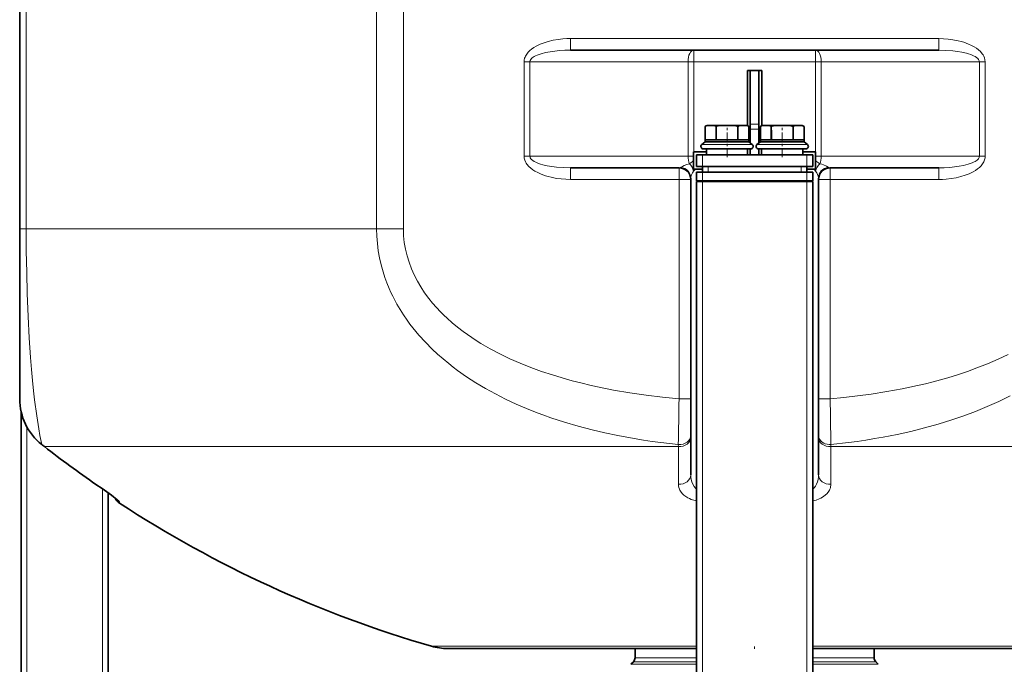
# Model space of a CAD drawing. Extents: x 0 to 210, y 0 to 297.
# Drawn here: x 78 to 121, y 154 to 182 of the extents above; entities that cross this region are included whole.
import ezdxf

# ---------------------------------------------------------------- set-up
doc = ezdxf.new("R2010")
doc.units = 0
doc.linetypes.add('DASHDOT', pattern=[18.5, 12, -3, 0.5, -3])

msp = doc.modelspace()

# ---------------------------------------------------------------- linework, layer by layer
at = {"color": 7, "lineweight": 35}
for p, q in [((78.149, 172.832), (78.149, 250.089)), ((117.694, 180.526), (101.853, 180.526)), ((109.461, 179.651), (109.461, 177.283)), ((109.461, 179.651), (110.086, 179.651)), ((109.586, 179.651), (109.586, 177.339)), ((109.961, 179.651), (109.961, 177.339)), ((110.086, 179.651), (110.086, 177.283)), ((107.648, 177.238), (107.648, 177.09)), ((107.749, 177.289), (107.781, 177.289)), ((107.781, 177.289), (107.984, 177.289)), ((107.984, 177.289), (108.184, 177.289)), ((108.117, 177.238), (108.117, 177.09)), ((108.184, 177.289), (108.383, 177.289)), ((108.383, 177.289), (108.789, 177.289)), ((108.789, 177.289), (109.188, 177.289)), ((109.055, 177.238), (109.055, 177.09)), ((109.188, 177.289), (109.391, 177.289)), ((109.391, 177.289), (109.424, 177.289)), ((109.524, 177.238), (109.524, 177.09)), ((109.586, 177.339), (109.586, 177.134)), ((109.586, 177.134), (109.586, 176.537)), ((109.961, 177.339), (109.961, 177.134)), ((109.961, 177.134), (109.961, 176.537)), ((110.023, 177.238), (110.023, 177.09)), ((110.124, 177.289), (110.156, 177.289)), ((110.156, 177.289), (110.359, 177.289)), ((110.359, 177.289), (110.559, 177.289)), ((110.492, 177.238), (110.492, 177.09)), ((110.559, 177.289), (110.758, 177.289)), ((110.758, 177.289), (111.164, 177.289)), ((111.164, 177.289), (111.563, 177.289)), ((111.43, 177.238), (111.43, 177.09)), ((111.563, 177.289), (111.766, 177.289)), ((111.766, 177.289), (111.799, 177.289)), ((111.899, 177.238), (111.899, 177.09)), ((107.648, 177.09), (107.649, 177.089)), ((107.649, 177.089), (107.649, 176.664)), ((107.649, 177.089), (107.649, 176.589)), ((108.117, 177.09), (108.116, 177.089)), ((108.116, 177.089), (108.118, 177.089)), ((108.116, 177.089), (108.116, 176.664)), ((108.117, 177.09), (108.118, 177.089)), ((108.118, 177.089), (108.118, 176.664)), ((109.055, 177.09), (109.054, 177.089)), ((109.054, 177.089), (109.056, 177.089)), ((109.054, 177.089), (109.054, 176.664)), ((109.055, 177.09), (109.056, 177.089)), ((109.056, 177.089), (109.056, 176.664)), ((109.524, 177.09), (109.524, 177.089)), ((109.524, 177.089), (109.524, 176.664)), ((109.524, 177.089), (109.524, 176.589)), ((110.023, 177.09), (110.024, 177.089)), ((110.024, 177.089), (110.024, 176.664)), ((110.024, 177.089), (110.024, 176.589)), ((110.492, 177.09), (110.491, 177.089)), ((110.491, 177.089), (110.493, 177.089)), ((110.491, 177.089), (110.491, 176.664)), ((110.492, 177.09), (110.493, 177.089)), ((110.493, 177.089), (110.493, 176.664)), ((111.43, 177.09), (111.429, 177.089)), ((111.429, 177.089), (111.431, 177.089)), ((111.429, 177.089), (111.429, 176.664)), ((111.43, 177.09), (111.431, 177.089)), ((111.431, 177.089), (111.431, 176.664)), ((111.899, 177.09), (111.899, 177.089)), ((111.899, 177.089), (111.899, 176.664)), ((111.899, 177.089), (111.899, 176.589)), ((107.649, 176.589), (107.499, 176.463)), ((107.567, 176.276), (108.097, 176.276)), ((108.116, 176.664), (107.649, 176.664)), ((107.649, 176.589), (108.137, 176.589)), ((107.699, 176.276), (109.474, 176.276)), ((107.699, 176.276), (107.699, 176.276)), ((107.699, 176.276), (107.699, 176.026)), ((108.097, 176.276), (109.605, 176.276)), ((108.137, 176.664), (108.118, 176.664)), ((109.054, 176.664), (108.137, 176.664)), ((108.137, 176.589), (109.524, 176.589)), ((109.524, 176.664), (109.056, 176.664)), ((109.474, 176.276), (109.474, 176.026)), ((109.524, 176.589), (109.673, 176.463)), ((109.586, 176.276), (109.586, 176.026)), ((110.024, 176.589), (109.874, 176.463)), ((109.942, 176.276), (110.472, 176.276)), ((109.961, 176.276), (109.961, 176.026)), ((110.491, 176.664), (110.024, 176.664)), ((110.024, 176.589), (110.512, 176.589)), ((110.074, 176.276), (111.849, 176.276)), ((110.074, 176.276), (110.074, 176.276)), ((110.074, 176.276), (110.074, 176.026)), ((110.472, 176.276), (111.98, 176.276)), ((110.512, 176.664), (110.493, 176.664)), ((111.429, 176.664), (110.512, 176.664)), ((110.512, 176.589), (111.899, 176.589)), ((111.899, 176.664), (111.431, 176.664)), ((111.849, 176.276), (111.849, 176.026)), ((111.899, 176.589), (112.048, 176.463)), ((107.149, 175.964), (107.149, 176.151)), ((107.149, 176.151), (107.157, 176.151)), ((107.149, 175.964), (107.149, 175.772)), ((107.699, 176.151), (107.157, 176.151)), ((107.524, 176.026), (107.274, 176.026)), ((107.274, 175.526), (107.274, 176.026)), ((112.024, 176.026), (107.524, 176.026)), ((112.39, 176.151), (111.849, 176.151)), ((112.274, 176.026), (112.024, 176.026)), ((112.274, 175.526), (112.274, 176.026)), ((112.39, 176.151), (112.399, 176.151)), ((112.399, 175.964), (112.399, 176.151)), ((112.399, 175.964), (112.399, 175.772)), ((106.524, 175.464), (101.853, 175.464)), ((107.149, 175.401), (107.149, 175.772)), ((107.524, 175.526), (107.274, 175.526)), ((112.024, 175.526), (107.524, 175.526)), ((107.774, 175.526), (107.524, 175.526)), ((107.524, 175.276), (107.524, 175.526)), ((111.774, 175.526), (107.774, 175.526)), ((112.024, 175.526), (111.774, 175.526)), ((112.274, 175.526), (112.024, 175.526)), ((112.024, 175.276), (112.024, 175.526)), ((112.399, 175.401), (112.399, 175.772)), ((117.694, 175.464), (113.024, 175.464)), ((107.024, 175.016), (107.024, 174.964)), ((107.149, 175.401), (107.216, 175.401)), ((107.524, 175.401), (107.216, 175.401)), ((107.524, 175.276), (107.274, 175.276)), ((107.274, 174.901), (107.274, 175.276)), ((112.024, 175.276), (107.524, 175.276)), ((112.331, 175.401), (112.024, 175.401)), ((112.274, 175.276), (112.024, 175.276)), ((112.274, 174.901), (112.274, 175.276)), ((112.399, 175.401), (112.331, 175.401)), ((112.524, 175.016), (112.524, 174.964)), ((107.024, 165.52), (107.024, 174.964)), ((107.524, 174.901), (107.274, 174.901)), ((107.274, 138.151), (107.274, 174.876)), ((107.524, 174.876), (107.274, 174.876)), ((112.024, 174.901), (107.524, 174.901)), ((107.524, 174.876), (112.024, 174.876)), ((107.836, 174.901), (108.199, 174.901)), ((108.199, 174.901), (108.223, 174.901)), ((108.223, 174.901), (108.949, 174.901)), ((108.949, 174.901), (108.973, 174.901)), ((108.973, 174.901), (109.336, 174.901)), ((110.211, 174.901), (110.574, 174.901)), ((110.574, 174.901), (110.598, 174.901)), ((110.598, 174.901), (111.324, 174.901)), ((111.324, 174.901), (111.348, 174.901)), ((111.348, 174.901), (111.711, 174.901)), ((112.274, 174.901), (112.024, 174.901)), ((112.274, 174.876), (112.024, 174.876)), ((112.274, 138.151), (112.274, 174.876)), ((112.524, 165.52), (112.524, 174.964)), ((78.149, 165.52), (78.149, 172.832)), ((107.024, 165.52), (107.024, 163.947)), ((112.524, 163.947), (112.524, 165.52)), ((78.211, 138.151), (78.211, 164.963)), ((107.024, 163.947), (107.024, 163.86)), ((107.024, 163.86), (107.024, 162.254)), ((112.524, 163.86), (112.524, 163.947)), ((112.524, 162.254), (112.524, 163.86)), ((81.961, 138.151), (81.961, 161.467)), ((96.563, 154.776), (107.274, 154.776)), ((107.274, 154.776), (104.63, 154.776)), ((104.63, 154.38), (104.63, 154.776)), ((112.274, 154.776), (122.984, 154.776)), ((114.917, 154.776), (112.274, 154.776)), ((114.917, 154.38), (114.917, 154.776)), ((104.557, 154.203), (104.452, 154.098)), ((114.99, 154.203), (115.095, 154.098))]:
    msp.add_line(p, q, dxfattribs=at)
at = {"color": 7, "lineweight": 13}
for p, q in [((78.429, 178.628), (78.429, 250.089)), ((93.509, 250.089), (93.509, 178.628)), ((94.661, 250.089), (94.661, 172.832)), ((117.694, 181.026), (101.853, 181.026)), ((101.853, 180.526), (101.853, 181.026)), ((117.694, 180.526), (117.694, 181.026)), ((107.157, 180.526), (107.157, 180.026)), ((112.39, 180.526), (112.39, 180.026)), ((99.853, 180.026), (99.853, 175.964)), ((100.103, 180.026), (99.853, 180.026)), ((100.103, 180.026), (100.103, 175.964)), ((106.907, 180.026), (100.103, 180.026)), ((106.907, 175.964), (106.907, 180.026)), ((107.157, 180.026), (106.907, 180.026)), ((107.157, 176.151), (107.157, 180.026)), ((112.39, 180.026), (107.157, 180.026)), ((112.39, 176.151), (112.39, 180.026)), ((112.64, 180.026), (112.39, 180.026)), ((112.64, 175.964), (112.64, 180.026)), ((112.64, 180.026), (119.444, 180.026)), ((119.444, 180.026), (119.694, 180.026)), ((119.444, 180.026), (119.444, 175.964)), ((119.694, 180.026), (119.694, 175.964)), ((78.429, 172.832), (78.429, 178.628)), ((93.509, 178.628), (93.509, 172.832)), ((109.961, 177.339), (109.586, 177.339)), ((109.961, 177.134), (109.586, 177.134)), ((107.499, 176.463), (108.065, 176.463)), ((108.065, 176.463), (109.673, 176.463)), ((109.874, 176.463), (110.44, 176.463)), ((110.44, 176.463), (112.048, 176.463)), ((100.103, 175.964), (99.853, 175.964)), ((106.907, 175.964), (100.103, 175.964)), ((107.149, 175.964), (106.907, 175.964)), ((107.524, 175.526), (107.524, 176.026)), ((112.024, 175.526), (112.024, 176.026)), ((112.64, 175.964), (112.399, 175.964)), ((112.64, 175.964), (119.444, 175.964)), ((119.444, 175.964), (119.694, 175.964)), ((101.853, 175.464), (101.853, 174.964)), ((106.524, 175.464), (106.524, 174.964)), ((107.774, 175.276), (107.774, 175.526)), ((111.774, 175.276), (111.774, 175.526)), ((113.024, 175.464), (113.024, 174.964)), ((117.694, 175.464), (117.694, 174.964)), ((107.524, 174.901), (107.524, 175.276)), ((112.024, 175.401), (112.024, 175.276)), ((112.024, 174.901), (112.024, 175.276)), ((106.524, 174.964), (101.853, 174.964)), ((106.524, 165.52), (106.524, 174.964)), ((107.024, 174.964), (106.524, 174.964)), ((107.524, 174.901), (107.524, 174.876)), ((107.524, 138.151), (107.524, 174.876)), ((112.024, 174.901), (112.024, 174.876)), ((112.024, 138.151), (112.024, 174.876)), ((112.524, 174.964), (113.024, 174.964)), ((113.024, 165.52), (113.024, 174.964)), ((117.694, 174.964), (113.024, 174.964)), ((78.149, 172.832), (78.429, 172.832)), ((78.429, 172.832), (93.509, 172.832)), ((94.661, 172.832), (93.509, 172.832)), ((107.024, 165.52), (106.524, 165.52)), ((112.524, 165.52), (113.024, 165.52)), ((78.461, 138.151), (78.461, 164.306)), ((79.096, 163.555), (79.096, 163.556)), ((106.49, 163.556), (106.491, 163.466)), ((113.056, 163.466), (113.057, 163.556)), ((79.211, 163.465), (79.212, 163.466)), ((79.212, 163.466), (106.491, 163.466)), ((106.491, 163.466), (106.491, 161.844)), ((113.056, 161.844), (113.056, 163.466)), ((113.056, 163.466), (140.335, 163.466)), ((81.428, 161.844), (81.427, 161.843)), ((81.711, 138.151), (81.711, 161.645)), ((82.438, 161.097), (82.438, 161.037)), ((95.868, 154.875), (107.274, 154.875)), ((112.274, 154.875), (123.679, 154.875)), ((107.274, 154.38), (104.63, 154.38)), ((114.917, 154.38), (112.274, 154.38)), ((107.274, 154.098), (104.452, 154.098)), ((107.274, 154.203), (104.557, 154.203)), ((112.275, 154.203), (112.274, 154.203)), ((112.325, 154.098), (112.274, 154.098)), ((114.99, 154.203), (112.275, 154.203)), ((115.095, 154.098), (112.325, 154.098))]:
    msp.add_line(p, q, dxfattribs=at)
at = {"color": 7, "linetype": 'DASHDOT', "lineweight": 13, "ltscale": 0.121875}
for p, q in [((107.157, 175.558), (107.157, 180.433)), ((112.39, 175.558), (112.39, 180.433))]:
    msp.add_line(p, q, dxfattribs=at)
at = {"color": 7, "linetype": 'DASHDOT', "lineweight": 13, "ltscale": 0.031877}
for p, q in [((108.586, 175.92), (108.586, 177.195)), ((110.961, 175.92), (110.961, 177.195))]:
    msp.add_line(p, q, dxfattribs=at)
at = {"color": 7, "linetype": 'DASHDOT', "lineweight": 13, "ltscale": 0.011252}
msp.add_line((109.999, 177.134), (109.548, 177.134), dxfattribs=at)
at = {"color": 7, "linetype": 'DASHDOT', "lineweight": 13, "ltscale": 0.0075}
for p, q in [((107.774, 175.251), (107.774, 175.551)), ((111.774, 175.251), (111.774, 175.551))]:
    msp.add_line(p, q, dxfattribs=at)
at = {"color": 7, "linetype": 'DASHDOT', "lineweight": 13, "ltscale": 0.000749969}
for p, q in [((108.586, 174.874), (108.586, 174.904)), ((110.961, 174.874), (110.961, 174.904))]:
    msp.add_line(p, q, dxfattribs=at)
at = {"color": 7, "linetype": 'DASHDOT', "lineweight": 13, "ltscale": 0.00296}
msp.add_line((109.774, 154.767), (109.774, 154.885), dxfattribs=at)
at = {"color": 7, "lineweight": 13}
for points in [[(99.853, 180.026), (99.859, 180.103), (99.876, 180.177), (99.893, 180.226), (99.915, 180.273), (99.968, 180.361), (100.03, 180.438), (100.101, 180.509), (100.177, 180.572), (100.273, 180.639), (100.373, 180.699), (100.457, 180.742), (100.543, 180.782), (100.717, 180.849), (100.895, 180.904), (101.104, 180.954), (101.314, 180.99), (101.526, 181.013), (101.69, 181.023), (101.853, 181.026)], [(117.694, 181.026), (117.897, 181.021), (118.099, 181.006), (118.301, 180.979), (118.532, 180.934), (118.656, 180.903), (118.778, 180.867), (118.882, 180.831), (118.984, 180.79), (119.107, 180.734), (119.227, 180.669), (119.32, 180.609), (119.41, 180.54), (119.493, 180.463), (119.569, 180.374), (119.603, 180.325), (119.632, 180.273), (119.665, 180.195), (119.687, 180.113), (119.694, 180.026)], [(100.103, 180.026), (100.106, 180.054), (100.114, 180.081), (100.143, 180.132), (100.17, 180.163), (100.201, 180.191), (100.244, 180.223), (100.29, 180.251), (100.351, 180.283), (100.416, 180.312), (100.502, 180.344), (100.59, 180.372), (100.78, 180.421), (100.974, 180.459), (101.173, 180.487), (101.373, 180.507), (101.613, 180.522), (101.853, 180.526)], [(117.694, 180.526), (117.998, 180.519), (118.3, 180.495), (118.5, 180.47), (118.697, 180.436), (118.889, 180.392), (118.983, 180.365), (119.075, 180.334), (119.191, 180.285), (119.259, 180.25), (119.322, 180.21), (119.377, 180.164), (119.404, 180.132), (119.426, 180.099), (119.439, 180.063), (119.444, 180.026)], [(101.853, 174.964), (101.65, 174.969), (101.448, 174.985), (101.246, 175.011), (101.015, 175.056), (100.891, 175.087), (100.769, 175.124), (100.665, 175.159), (100.563, 175.2), (100.44, 175.256), (100.32, 175.322), (100.227, 175.382), (100.137, 175.45), (100.054, 175.528), (99.978, 175.616), (99.944, 175.665), (99.915, 175.718), (99.882, 175.795), (99.861, 175.878), (99.853, 175.964)], [(101.853, 175.464), (101.549, 175.472), (101.247, 175.495), (101.047, 175.52), (100.85, 175.554), (100.658, 175.599), (100.564, 175.626), (100.472, 175.657), (100.356, 175.705), (100.288, 175.74), (100.225, 175.781), (100.17, 175.827), (100.143, 175.858), (100.121, 175.892), (100.108, 175.927), (100.103, 175.964)], [(119.694, 175.964), (119.688, 175.888), (119.671, 175.814), (119.654, 175.764), (119.632, 175.717), (119.579, 175.63), (119.517, 175.552), (119.446, 175.481), (119.37, 175.418), (119.274, 175.351), (119.174, 175.292), (119.09, 175.248), (119.005, 175.209), (118.83, 175.141), (118.652, 175.086), (118.443, 175.037), (118.233, 175.001), (118.021, 174.977), (117.857, 174.967), (117.694, 174.964)], [(119.444, 175.964), (119.441, 175.936), (119.433, 175.909), (119.404, 175.858), (119.377, 175.827), (119.346, 175.799), (119.303, 175.768), (119.258, 175.739), (119.196, 175.707), (119.131, 175.678), (119.045, 175.646), (118.957, 175.618), (118.767, 175.569), (118.573, 175.532), (118.374, 175.503), (118.174, 175.483), (117.934, 175.469), (117.694, 175.464)], [(106.966, 175.642), (106.851, 175.607), (106.748, 175.566), (106.666, 175.526), (106.603, 175.49)], [(107.149, 175.772), (107.089, 175.722), (107.047, 175.692), (106.966, 175.642)], [(112.581, 175.642), (112.662, 175.619), (112.737, 175.592), (112.868, 175.533), (112.944, 175.49)], [(107.149, 175.32), (107.123, 175.286), (107.099, 175.249), (107.06, 175.169), (107.043, 175.12), (107.03, 175.072), (107.024, 175.016)], [(112.398, 175.32), (112.445, 175.254), (112.482, 175.18), (112.509, 175.104), (112.519, 175.058), (112.524, 175.016)], [(79.096, 163.556), (79.02, 163.942), (78.97, 164.231), (78.882, 164.796), (78.792, 165.476), (78.747, 165.873), (78.703, 166.31), (78.66, 166.785), (78.618, 167.297), (78.561, 168.148), (78.512, 169.071), (78.474, 170.052), (78.449, 170.96), (78.434, 171.889), (78.429, 172.832)], [(93.509, 172.832), (93.517, 172.519), (93.541, 172.208), (93.58, 171.898), (93.634, 171.59), (93.704, 171.285), (93.788, 170.983), (93.866, 170.745), (93.952, 170.509), (94.048, 170.277), (94.125, 170.104), (94.206, 169.934), (94.383, 169.6), (94.521, 169.365), (94.668, 169.134), (94.822, 168.909), (94.943, 168.743), (95.068, 168.58), (95.33, 168.263), (95.607, 167.958), (95.898, 167.665), (96.128, 167.449), (96.366, 167.24), (96.61, 167.038), (96.797, 166.891), (96.987, 166.748), (97.376, 166.474), (97.777, 166.214), (98.186, 165.969), (98.618, 165.731), (99.059, 165.508), (99.506, 165.299), (99.96, 165.103), (100.419, 164.921), (100.709, 164.813), (101, 164.711), (101.588, 164.519), (102.18, 164.346), (102.777, 164.189), (103.329, 164.06), (103.882, 163.943), (104.438, 163.839), (104.996, 163.747), (105.369, 163.692), (105.742, 163.642), (106.49, 163.556)], [(94.661, 172.832), (94.671, 172.541), (94.7, 172.252), (94.748, 171.964), (94.816, 171.679), (94.902, 171.397), (95.006, 171.119), (95.125, 170.853), (95.26, 170.591), (95.41, 170.336), (95.575, 170.086), (95.754, 169.843), (95.914, 169.646), (96.082, 169.453), (96.259, 169.266), (96.396, 169.129), (96.538, 168.994), (96.761, 168.797), (96.992, 168.606), (97.231, 168.422), (97.415, 168.289), (97.604, 168.159), (97.797, 168.033), (97.994, 167.91), (98.398, 167.676), (98.814, 167.457), (99.241, 167.251), (99.687, 167.056), (100.141, 166.874), (100.604, 166.706), (101.074, 166.549), (101.498, 166.421), (101.926, 166.301), (102.357, 166.19), (102.684, 166.113), (103.012, 166.04), (103.357, 165.968), (103.704, 165.901), (104.402, 165.781), (105.106, 165.678), (105.813, 165.591), (106.524, 165.52)], [(113.024, 165.52), (113.615, 165.578), (114.204, 165.647), (114.791, 165.727), (115.462, 165.833), (116.128, 165.956), (116.789, 166.095), (117.12, 166.173), (117.45, 166.256), (117.769, 166.341), (118.086, 166.431), (118.51, 166.561), (118.928, 166.701), (119.341, 166.85), (119.801, 167.031), (120.251, 167.226), (120.691, 167.436)], [(113.057, 163.556), (113.81, 163.643), (114.188, 163.693), (114.566, 163.749), (114.938, 163.81), (115.31, 163.875), (115.906, 163.992), (116.499, 164.124), (117.09, 164.271), (117.676, 164.434), (118.257, 164.614), (118.772, 164.79), (119.282, 164.981), (119.786, 165.187), (120.282, 165.409), (120.771, 165.649)], [(113.057, 163.556), (112.975, 163.557), (112.894, 163.568), (112.816, 163.591), (112.745, 163.622), (112.68, 163.662), (112.623, 163.712), (112.58, 163.766), (112.548, 163.827), (112.528, 163.892), (112.524, 163.947)], [(107.024, 162.254), (107.029, 162.153), (107.045, 162.052), (107.071, 161.956), (107.116, 161.847), (107.171, 161.752), (107.234, 161.672), (107.274, 161.634)], [(112.274, 161.634), (112.334, 161.695), (112.388, 161.77), (112.436, 161.857), (112.475, 161.955), (112.502, 162.052), (112.518, 162.152), (112.524, 162.254)], [(81.428, 161.844), (81.935, 161.488), (82.251, 161.256), (82.356, 161.174), (82.412, 161.127), (82.429, 161.111), (82.437, 161.1), (82.438, 161.098), (82.438, 161.097)], [(106.491, 161.844), (106.496, 161.775), (106.51, 161.706), (106.534, 161.639), (106.558, 161.59), (106.586, 161.543), (106.656, 161.455), (106.73, 161.383), (106.813, 161.319), (106.903, 161.263), (106.973, 161.227), (107.046, 161.195), (107.159, 161.156), (107.274, 161.127)], [(112.274, 161.127), (112.417, 161.165), (112.556, 161.219), (112.627, 161.254), (112.696, 161.293), (112.753, 161.332), (112.808, 161.375), (112.892, 161.455), (112.962, 161.545), (112.99, 161.593), (113.014, 161.642), (113.033, 161.692), (113.046, 161.743), (113.054, 161.793), (113.056, 161.844)]]:
    msp.add_lwpolyline(points, dxfattribs=at)
at = {"color": 7, "lineweight": 35}
for points in [[(107.781, 177.289), (107.734, 177.286), (107.694, 177.275), (107.665, 177.257), (107.648, 177.238)], [(107.984, 177.289), (108.031, 177.286), (108.071, 177.275), (108.099, 177.257), (108.117, 177.238)], [(108.383, 177.289), (108.288, 177.286), (108.21, 177.275), (108.152, 177.257), (108.142, 177.252)], [(108.789, 177.289), (108.884, 177.286), (108.962, 177.275), (109.02, 177.257), (109.055, 177.238)], [(109.188, 177.289), (109.141, 177.286), (109.101, 177.275), (109.073, 177.257), (109.055, 177.238)], [(109.391, 177.289), (109.438, 177.286), (109.478, 177.275), (109.507, 177.257), (109.524, 177.238)], [(110.156, 177.289), (110.109, 177.286), (110.069, 177.275), (110.04, 177.257), (110.023, 177.238)], [(110.359, 177.289), (110.406, 177.286), (110.446, 177.275), (110.474, 177.257), (110.492, 177.238)], [(110.758, 177.289), (110.663, 177.286), (110.585, 177.275), (110.527, 177.257), (110.517, 177.252)], [(111.164, 177.289), (111.259, 177.286), (111.337, 177.275), (111.395, 177.257), (111.43, 177.238)], [(111.563, 177.289), (111.516, 177.286), (111.476, 177.275), (111.448, 177.257), (111.43, 177.238)], [(111.766, 177.289), (111.813, 177.286), (111.853, 177.275), (111.882, 177.257), (111.899, 177.238)], [(82.348, 161.176), (82.096, 161.37), (81.691, 161.659), (81.427, 161.843)]]:
    msp.add_lwpolyline(points, dxfattribs=at)
for centre, radius, start, end in [((107.749, 177.164), 0.125, 90, 143.6637), ((108.225, 177.077), 0.194, 115.3467, 123.9472), ((109.424, 177.164), 0.125, 36.3363, 90), ((110.124, 177.164), 0.125, 90, 143.6637), ((110.6, 177.077), 0.194, 115.3467, 123.9472), ((111.799, 177.164), 0.125, 36.3363, 90), ((107.567, 176.382), 0.106, 130, 270), ((109.605, 176.382), 0.106, 270, 50), ((109.942, 176.382), 0.106, 130, 270), ((111.98, 176.382), 0.106, 270, 50), ((106.524, 174.964), 0.5, 0, 90), ((113.024, 174.964), 0.5, 90, 180), ((107.836, 174.776), 0.125, 90, 126.8692), ((109.336, 174.776), 0.125, 53.1308, 90), ((110.211, 174.776), 0.125, 90, 126.8692), ((111.711, 174.776), 0.125, 53.1308, 90), ((80.659, 165.519), 2.51, 179.9717, 231.484), ((86.508, 172.88), 11.912, 231.5203, 232.2252), ((109.774, 202.901), 49.893, 232.2252, 235.379), ((74.678, 151.271), 12.53, 52.7911, 54.4607), ((82.711, 161.455), 0.5, 204.1829, 236.8569), ((82.711, 161.455), 0.5, 204.1829, 236.8569), ((109.774, 202.901), 49.999, 236.8572, 253.8517), ((109.774, 202.901), 49.999, 236.8572, 253.8517), ((96.563, 157.278), 2.501, 253.8519, 270.0002), ((96.563, 157.278), 2.501, 253.8519, 270.0002), ((104.38, 154.38), 0.25, 315, 0), ((115.167, 154.38), 0.25, 180, 225)]:
    msp.add_arc(centre, radius, start, end, dxfattribs=at)
at = {"color": 7, "lineweight": 13}
for centre, radius, start, end in [((106.521, 175.606), 0.142, 271.1021, 305.2266), ((106.47, 175.147), 0.701, 14.3185, 44.9416), ((113.077, 175.147), 0.701, 135.0584, 165.6815), ((113.026, 175.606), 0.142, 234.7734, 268.8979), ((105.954, 176.373), 1.593, 318.6252, 322.4019), ((113.593, 176.373), 1.592, 217.5956, 221.3748), ((80.656, 165.519), 2.508, 179.9792, 231.5312), ((1404.631, 142.587), 1298.31, 178.98788, 179.074583), ((-1185.071, 142.586), 1298.297, 0.925499, 1.012199), ((86.51, 172.879), 11.912, 231.51, 232.2149), ((109.774, 202.901), 49.892, 232.2252, 235.379), ((82.711, 161.516), 0.5, 220.8072, 236.8985)]:
    msp.add_arc(centre, radius, start, end, dxfattribs=at)
for centre, major_axis, ratio, start_param, end_param in [((107.157, 180.026), (0, 0.5), 0.5, 0, 1.570796), ((112.39, 180.026), (0, 0.5), 0.5, 4.712389, 6.283185), ((107.157, 175.964), (0, 0.5), 0.5, 1.570796, 2.269904), ((112.39, 175.964), (0, 0.5), 0.5, 4.013281, 4.712389), ((106.524, 175.016), (0.5, 0), 0.960571, 0, 1.411632), ((142.713, 175.71), (30.415, -0.254), 0.076904, 3.223351, 3.278609), ((113.024, 175.016), (0.5, 0), 0.960571, 1.729961, 3.141593), ((106.524, 163.947), (0.5, 0), 0.782828, 4.645894, 6.283185), ((106.524, 163.86), (-0.5, 0), 0.790424, 1.505092, 3.141593), ((113.024, 163.86), (-0.5, 0), 0.790424, 0, 1.6365), ((106.524, 162.254), (0.5, 0), 0.822928, 4.646685, 6.283185), ((113.024, 162.254), (-0.5, 0), 0.822928, 0, 1.6365)]:
    msp.add_ellipse(centre, major_axis=major_axis, ratio=ratio, start_param=start_param, end_param=end_param, dxfattribs=at)

doc.saveas('drawing.dxf')
